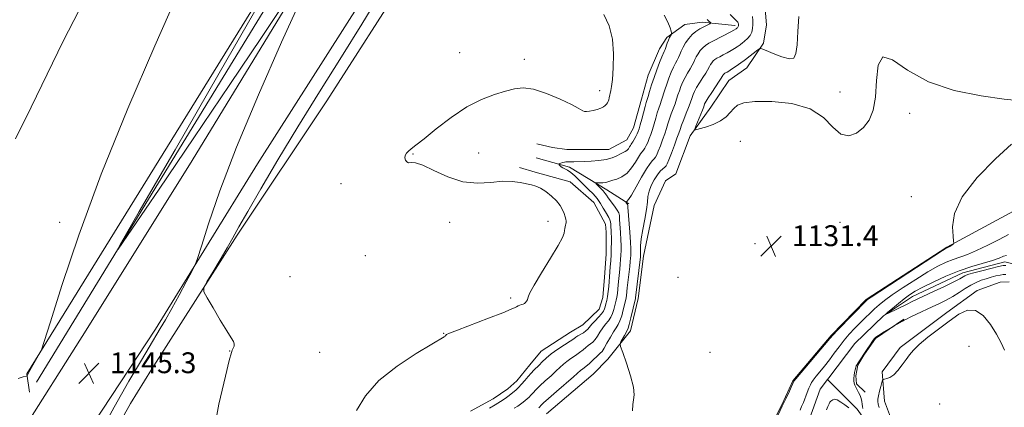
# Model space of a CAD drawing. Extents: x 2069800 to 2072700, y 332300 to 335200.
# Drawn here: x 2071535 to 2071913, y 334329 to 334478 of the extents above; entities that cross this region are included whole.
import ezdxf

# ---------------------------------------------------------------- set-up
doc = ezdxf.new("R2010")
doc.units = 0
doc.header["$MEASUREMENT"] = 0
doc.linetypes.add('rvrstm', pattern=[117.1, 50, -3.9, 0.5, -3.9, 0.5, -3.9, 0.5, -3.9, 50])
for name, color, linetype, lineweight in [('DTM HARD BREAKLINE', 7, 'Continuous', 0), ('DTM SPOT ELEVATION', 2, 'Continuous', 13), ('INDEX CONTOUR', 41, 'Continuous', 13), ('INTERMEDIATE CONTOUR', 44, 'Continuous', 0), ('SPOT ELEVATION', 7, 'Continuous', 0), ('STREAM - RIVER SINGLE LINE', 142, 'rvrstm', 0)]:
    doc.layers.add(name, color=color, linetype=linetype, lineweight=lineweight)
doc.styles.add('Style-ITALICS', font='ITALICS.shx')

# ---------------------------------------------------------------- blocks, each defined once
blk = doc.blocks.new('SPOT')
at = {"layer": 'SPOT ELEVATION'}
for p, q in [((-3.91, -3.91), (3.82, 3.81)), ((-1.65, 3.77), (1.72, -3.93))]:
    blk.add_line(p, q, dxfattribs=at)

msp = doc.modelspace()

# ---------------------------------------------------------------- linework, layer by layer
at = {"layer": 'DTM HARD BREAKLINE'}
for points in [[(2071363.69, 334045.11, 1150.51), (2071396.97, 334083.27, 1150.51), (2071439.81, 334137.3, 1148.1), (2071463.08, 334170.07, 1148.1), (2071495.01, 334217.21, 1146.89), (2071525.63, 334264.35, 1145.69), (2071549.28, 334301.96, 1145.69), (2071586.82, 334358.87, 1144.48), (2071626.04, 334422.41, 1143.28), (2071685.83, 334516.23, 1143.28), (2071713.32, 334561.78, 1142.07), (2071735.64, 334599.8, 1143.28), (2071761.61, 334644.01, 1143.28), (2071786.03, 334683.2, 1143.88), (2071816.84, 334731.79, 1143.28), (2071854.61, 334791.19, 1142.07), (2071894.61, 334855.65, 1139.67), (2071921.44, 334897.62, 1139.06), (2071943.6, 334929.24, 1137.86), (2071956.73, 334948.72, 1137.26), (2071975.37, 334973.95, 1137.26), (2071995.698, 335000, 1136.251)], [(2071244.34, 333951.97, 1150.64), (2071288.46, 333996.17, 1150.79), (2071323.01, 334029.13, 1150.42), (2071350.93, 334061.63, 1150.42), (2071381.78, 334096.6, 1150.3), (2071408.17, 334129.71, 1149.24), (2071431.31, 334159.29, 1148.64), (2071469.27, 334214.9, 1147.54), (2071507.54, 334275.45, 1146.93), (2071560.17, 334358.48, 1145.42), (2071600.91, 334423.65, 1144.85), (2071649.37, 334503.15, 1144.06), (2071694.89, 334575.71, 1143.58), (2071713.83, 334607.66, 1143.36)], [(2071538.42, 334334.65, 1145.29), (2071537.41, 334341.78, 1146.1), (2071631.16, 334493.36, 1144.47), (2071656.64, 334540.15, 1144.17), (2071667.85, 334556.43, 1144.17), (2071673.96, 334551.34, 1143.25), (2071666.82, 334540.15, 1143.15)], [(2071541.04, 334338.58, 1144.5), (2071645.4, 334509.07, 1142.68), (2071661.63, 334535.91, 1141.47), (2071664.88, 334544, 1140.87), (2071665.72, 334546.43, 1140.87), (2071666.37, 334547.1, 1140.87), (2071667.57, 334546.55, 1140.87)], [(2071789.878, 334506.563, 1133.307), (2071769.342, 334506.148, 1137.225), (2071743.415, 334508.019, 1138.598), (2071711.073, 334510.429, 1140.021), (2071705.961, 334510.484, 1140.088), (2071698.841, 334510.431, 1140.088), (2071692.213, 334509.711, 1140.121), (2071684.069, 334495.703, 1140.155), (2071652.774, 334446.631, 1140.925), (2071618.227, 334394.996, 1141.762), (2071585.294, 334343.455, 1142.348), (2071577.26, 334330.31, 1142.27), (2071559.58, 334298.65, 1143.47)], [(2071820.96, 334484.95, 1130.23), (2071821.8, 334475.87, 1130.23), (2071820.57, 334468.81, 1130.23), (2071814.25, 334459.33, 1129.02), (2071807.28, 334454.4, 1129.02), (2071800.37, 334444.18, 1129.02), (2071792.44, 334433.24, 1130.23), (2071786.91, 334418.65, 1130.23), (2071782.99, 334415.96, 1130.23), (2071778.57, 334406.39, 1131.43), (2071774.42, 334386.97, 1131.43), (2071772.43, 334370.66, 1131.43), (2071769.5, 334358.3, 1131.43), (2071760.71, 334347.37, 1132.63), (2071755.07, 334341.58, 1132.63), (2071737.23, 334326.39, 1132.63)], [(2071733.498, 334430.132, 1139.15), (2071739.421, 334428.683, 1139.284), (2071745.008, 334427.88, 1139.284), (2071761.102, 334427.986, 1139.033), (2071768.072, 334431.598, 1138.916), (2071770.687, 334436.234, 1138.866), (2071773.663, 334447.317, 1138.815), (2071776.24, 334456.486, 1138.832), (2071780.583, 334466.651, 1138.732), (2071783.464, 334470.949, 1138.263), (2071790.368, 334476.014, 1137.292), (2071797.027, 334476.828, 1136.555), (2071809.61, 334475.635, 1134.462), (2071809.68, 334475.643, 1134.462)], [(2071733.2, 334424.76, 1139.01), (2071745.99, 334421.2, 1137.51), (2071760.32, 334412.4, 1135.34), (2071768.79, 334407, 1133.78)], [(2071726.859, 334420.983, 1139.82), (2071732.755, 334419.173, 1139.853), (2071746.275, 334415.535, 1139.619), (2071755.403, 334407.536, 1139.318), (2071759.922, 334399.281, 1139.2), (2071760.179, 334396.154, 1139.083), (2071760.131, 334387.733, 1139.016), (2071759.535, 334378.924, 1139.016), (2071758.873, 334371.045, 1139.067), (2071757.378, 334366.601, 1139.117), (2071751.183, 334360.622, 1139.15), (2071746.367, 334357.806, 1139.05), (2071735.163, 334350.445, 1138.899), (2071730.707, 334345.201, 1138.866), (2071725.786, 334339.027, 1138.866), (2071722.322, 334336.018, 1138.882), (2071716.629, 334332.092, 1139.033), (2071707.963, 334327.352, 1139.1)], [(2071822.07, 334318.69, 1130.12), (2071827.65, 334329.76, 1130.12), (2071831.92, 334339.06, 1130.12), (2071846.66, 334356.42, 1130.12), (2071860.11, 334370.24, 1130.12), (2071891.08, 334390.44, 1130.12), (2071918.34, 334405.13, 1128.92)], [(2071914.36, 334186.13, 1132.1), (2071907.82, 334195.07, 1132.1), (2071900.41, 334224.47, 1132.1), (2071896.29, 334237.18, 1132.1), (2071888.005, 334248.802, 1132.042), (2071872.482, 334259.721, 1130.455), (2071861.211, 334268.773, 1130.37), (2071860.542, 334272.78, 1130.438), (2071862.145, 334276.708, 1130.353), (2071868.049, 334292.28, 1130.66), (2071868.44, 334296.06, 1130.9), (2071870.9, 334309.74, 1130.9), (2071872.12, 334317.68, 1130.9), (2071869.38, 334325.13, 1130.9), (2071867.11, 334331.26, 1130.9), (2071866.25, 334342.51, 1129.69), (2071873.17, 334351.84, 1129.69), (2071891.03, 334365.28, 1129.69), (2071902.79, 334373.79, 1129.69), (2071911.55, 334376.98, 1129.69), (2071915.07, 334377.03, 1129.69)], [(2071859.652, 334334.648, 1128.391), (2071856.376, 334337.867, 1128.17), (2071856.103, 334341.021, 1128.119), (2071856.837, 334345.065, 1128.119), (2071859.213, 334348.915, 1128.101), (2071863.603, 334355.322, 1128.153), (2071874.575, 334362.697, 1127.914)]]:
    msp.add_polyline3d(points, dxfattribs=at)
at = {"layer": 'DTM SPOT ELEVATION'}
for p in [(2071703.759, 334465.19, 1140.674), (2071728.657, 334462.579, 1140.356), (2071757.637, 334450.505, 1140.406), (2071850, 334450, 1129.67), (2071876.81, 334441.853, 1130.271), (2071811.634, 334431.122, 1131.258), (2071685.859, 334426.191, 1139.937), (2071711.092, 334426.549, 1139.284), (2071658.142, 334414.769, 1140.406), (2071877.479, 334409.816, 1130.589), (2071550, 334400, 1146.29), (2071700, 334400, 1140.7), (2071737.736, 334400.367, 1140.389), (2071850, 334400, 1130.51), (2071817.281, 334391.747, 1131.592), (2071667.479, 334387.138, 1140.54), (2071638.622, 334379.116, 1141.729), (2071787.739, 334378.868, 1131.743), (2071723.434, 334370.93, 1140.222), (2071697.653, 334357.317, 1140.038), (2071899.668, 334352.286, 1131.236), (2071615.427, 334350.511, 1142.03), (2071650, 334350, 1140.56), (2071800, 334350, 1131.45), (2071888.328, 334330.114, 1131.355)]:
    msp.add_point(p, dxfattribs=at)
at = {"layer": 'INDEX CONTOUR'}
for points in [[(2071664.1, 334327.607, 1140), (2071667.569, 334333.246, 1140), (2071672.748, 334339.11, 1140), (2071679.713, 334344.731, 1140), (2071687.077, 334349.595, 1140), (2071693.094, 334353.182, 1140), (2071697.787, 334355.931, 1140), (2071698.066, 334356.11, 1140), (2071698.26, 334356.276, 1140), (2071698.336, 334356.362, 1140), (2071698.575, 334356.739, 1140), (2071698.78, 334356.854, 1140), (2071699.943, 334357.332, 1140), (2071703.015, 334358.523, 1140), (2071714.91, 334363.067, 1140), (2071720.438, 334365.215, 1140), (2071723.653, 334366.532, 1140), (2071725.067, 334367.187, 1140), (2071725.669, 334367.522, 1140), (2071726.267, 334367.815, 1140), (2071726.948, 334368.098, 1140), (2071727.616, 334368.344, 1140), (2071728.195, 334368.543, 1140), (2071728.69, 334368.764, 1140), (2071729.124, 334369.096, 1140), (2071729.511, 334369.599, 1140), (2071729.828, 334370.209, 1140), (2071730.04, 334370.834, 1140), (2071730.216, 334371.526, 1140), (2071730.819, 334372.923, 1140), (2071732.413, 334375.808, 1140), (2071735.297, 334380.588, 1140), (2071738.712, 334386.163, 1140), (2071741.635, 334391.059, 1140), (2071743.295, 334394.165, 1140), (2071743.949, 334395.827, 1140), (2071744.109, 334396.759, 1140), (2071744.204, 334397.545, 1140), (2071744.32, 334398.265, 1140), (2071744.46, 334398.875, 1140), (2071744.615, 334399.354, 1140), (2071744.735, 334399.805, 1140), (2071744.759, 334400.355, 1140), (2071744.636, 334401.113, 1140), (2071744.363, 334402.101, 1140), (2071743.943, 334403.321, 1140), (2071743.354, 334404.767, 1140), (2071742.454, 334406.402, 1140), (2071741.079, 334408.184, 1140), (2071739.145, 334410.037, 1140), (2071736.931, 334411.752, 1140), (2071734.806, 334413.092, 1140), (2071733.02, 334413.901, 1140), (2071731.346, 334414.367, 1140), (2071727.026, 334415.257, 1140), (2071723.969, 334415.673, 1140), (2071720.207, 334415.725, 1140), (2071715.712, 334415.305, 1140), (2071710.607, 334414.992, 1140), (2071705.054, 334415.536, 1140), (2071699.299, 334417.395, 1140), (2071693.922, 334419.85, 1140), (2071689.588, 334421.892, 1140), (2071686.764, 334422.784, 1140), (2071685.126, 334422.891, 1140), (2071684.154, 334422.855, 1140), (2071683.422, 334423.182, 1140), (2071682.913, 334423.85, 1140), (2071682.705, 334424.705, 1140), (2071682.855, 334425.612, 1140), (2071683.333, 334426.51, 1140), (2071684.087, 334427.36, 1140), (2071685.163, 334428.223, 1140), (2071686.993, 334429.579, 1140), (2071690.103, 334432.008, 1140), (2071694.808, 334435.824, 1140), (2071700.555, 334440.272, 1140), (2071706.579, 334444.325, 1140), (2071712.215, 334447.199, 1140), (2071717.22, 334449.061, 1140), (2071721.449, 334450.318, 1140), (2071724.914, 334451.251, 1140), (2071728.231, 334451.628, 1140), (2071732.167, 334451.09, 1140), (2071737.171, 334449.455, 1140), (2071742.413, 334447.26, 1140), (2071746.745, 334445.215, 1140), (2071749.328, 334443.873, 1140), (2071751.181, 334442.779, 1140), (2071751.781, 334442.573, 1140), (2071752.575, 334442.511, 1140), (2071753.663, 334442.621, 1140), (2071755.085, 334442.917, 1140), (2071756.632, 334443.347, 1140), (2071758.032, 334443.843, 1140), (2071759.074, 334444.347, 1140), (2071759.79, 334444.845, 1140), (2071760.278, 334445.334, 1140), (2071760.619, 334445.82, 1140), (2071760.873, 334446.356, 1140), (2071761.086, 334447.003, 1140), (2071761.297, 334447.799, 1140), (2071761.969, 334450.552, 1140), (2071762.227, 334452.094, 1140), (2071762.528, 334454.867, 1140), (2071762.839, 334459.271, 1140), (2071762.929, 334464.705, 1140), (2071762.512, 334470.321, 1140), (2071761.324, 334475.403, 1140), (2071759.174, 334479.765, 1140)], [(2071919.37, 334446.644, 1130), (2071913.169, 334447.293, 1130), (2071904.294, 334448.513, 1130), (2071893.97, 334450.618, 1130), (2071884.039, 334453.962, 1130), (2071876.026, 334458.473, 1130), (2071870.194, 334462.385, 1130), (2071866.488, 334463.504, 1130), (2071864.71, 334460.376, 1130), (2071864.083, 334454.499, 1130), (2071863.689, 334448.11, 1130), (2071862.766, 334443.002, 1130), (2071861.199, 334439.219, 1130), (2071859.032, 334436.361, 1130), (2071856.342, 334434.196, 1130), (2071853.352, 334433.158, 1130), (2071850.316, 334433.846, 1130), (2071847.308, 334436.539, 1130), (2071843.662, 334440.234, 1130), (2071838.536, 334443.607, 1130), (2071831.506, 334445.623, 1130), (2071823.851, 334446.405, 1130), (2071817.272, 334446.366, 1130), (2071813.034, 334445.855, 1130), (2071810.649, 334444.961, 1130), (2071809.192, 334443.711, 1130), (2071807.848, 334442.161, 1130), (2071806.228, 334440.487, 1130), (2071804.057, 334438.896, 1130), (2071801.219, 334437.562, 1130), (2071798.247, 334436.538, 1130), (2071795.84, 334435.843, 1130), (2071794.531, 334435.531, 1130), (2071794.203, 334435.792, 1130), (2071794.572, 334436.849, 1130), (2071797.117, 334443.117, 1130), (2071797.614, 334444.392, 1130), (2071797.985, 334445.43, 1130), (2071798.141, 334445.812, 1130), (2071798.523, 334446.505, 1130), (2071799.34, 334447.806, 1130), (2071800.693, 334449.859, 1130), (2071803.579, 334454.191, 1130), (2071804.346, 334455.383, 1130), (2071804.679, 334455.943, 1130), (2071804.947, 334456.435, 1130), (2071805.112, 334456.672, 1130), (2071805.301, 334456.886, 1130), (2071805.514, 334457.061, 1130), (2071805.778, 334457.222, 1130), (2071806.609, 334457.666, 1130), (2071807.318, 334458.08, 1130), (2071808.36, 334458.747, 1130), (2071809.765, 334459.701, 1130), (2071813.174, 334462.096, 1130), (2071813.68, 334462.476, 1130), (2071818.378, 334466.218, 1130), (2071819.157, 334466.737, 1130), (2071819.988, 334466.686, 1130), (2071821.583, 334466.021, 1130), (2071824.377, 334464.803, 1130), (2071827.689, 334463.52, 1130), (2071830.563, 334462.765, 1130), (2071832.283, 334463.078, 1130), (2071833.095, 334464.788, 1130), (2071833.493, 334468.173, 1130), (2071833.868, 334473.25, 1130), (2071834.222, 334479.005, 1130)], [(2071826.191, 334325.995, 1130), (2071827.805, 334329.294, 1130), (2071829.303, 334332.435, 1130), (2071830.56, 334335.131, 1130), (2071832.271, 334338.908, 1130), (2071832.395, 334339.088, 1130), (2071833.04, 334339.867, 1130), (2071846.117, 334355.307, 1130), (2071847.371, 334356.722, 1130), (2071849.052, 334358.492, 1130), (2071860.291, 334370.041, 1130), (2071860.568, 334370.244, 1130), (2071861.949, 334371.161, 1130), (2071879.403, 334382.561, 1130), (2071889.444, 334389.081, 1130), (2071890.885, 334389.992, 1130), (2071891.22, 334390.173, 1130), (2071891.529, 334390.281, 1130), (2071891.726, 334390.363, 1130), (2071891.977, 334390.485, 1130), (2071892.278, 334390.66, 1130), (2071892.622, 334390.895, 1130), (2071892.99, 334391.188, 1130), (2071893.6, 334391.723, 1130), (2071893.733, 334391.954, 1130), (2071893.704, 334392.705, 1130), (2071893.488, 334394.618, 1130), (2071893.263, 334398.189, 1130), (2071894.019, 334403.322, 1130), (2071896.947, 334409.772, 1130), (2071902.696, 334417.127, 1130), (2071909.741, 334424.3, 1130), (2071916.01, 334430.042, 1130)], [(2071913.243, 334350.85, 1130), (2071912.039, 334353.68, 1130), (2071910.237, 334357.025, 1130), (2071907.873, 334360.752, 1130), (2071905.097, 334364.096, 1130), (2071902.091, 334366.134, 1130), (2071898.978, 334366.195, 1130), (2071895.652, 334364.624, 1130), (2071891.949, 334362.018, 1130), (2071887.834, 334358.939, 1130), (2071883.795, 334355.813, 1130), (2071880.447, 334353.031, 1130), (2071878.216, 334350.855, 1130), (2071876.74, 334349.043, 1130), (2071875.469, 334347.219, 1130), (2071873.971, 334345.136, 1130), (2071872.304, 334343.058, 1130), (2071870.651, 334341.372, 1130), (2071869.174, 334340.361, 1130), (2071867.97, 334339.891, 1130), (2071867.119, 334339.723, 1130), (2071866.65, 334339.612, 1130), (2071866.394, 334339.278, 1130), (2071866.131, 334338.436, 1130), (2071865.704, 334336.922, 1130), (2071865.203, 334335.071, 1130), (2071864.781, 334333.337, 1130), (2071864.559, 334332.053, 1130), (2071864.553, 334331.056, 1130), (2071864.747, 334330.059, 1130), (2071865.119, 334328.847, 1130)]]:
    msp.add_polyline3d(points, dxfattribs=at)
at = {"layer": 'INTERMEDIATE CONTOUR'}
for points in [[(2071644.13, 334495.775, 1144), (2071627.559, 334471.005, 1144), (2071615.376, 334452.877, 1144), (2071601.551, 334432.401, 1144), (2071588.211, 334412.699, 1144), (2071577.816, 334397.367, 1144), (2071572.514, 334389.65, 1144), (2071573.23, 334391.395, 1144), (2071580.575, 334404.096, 1144), (2071594.383, 334427.857, 1144), (2071611.363, 334457.219, 1144), (2071627.444, 334485.327, 1144)], [(2071534.05, 334339.974, 1146), (2071535.992, 334340.533, 1146), (2071537.078, 334340.795, 1146), (2071537.483, 334340.92, 1146), (2071537.552, 334341.012, 1146), (2071537.607, 334341.215, 1146), (2071537.871, 334341.793, 1146), (2071538.541, 334343.05, 1146), (2071539.712, 334345.123, 1146), (2071542.241, 334349.496, 1146), (2071543.011, 334351.004, 1146), (2071544.104, 334354.171, 1146), (2071546.457, 334361.712, 1146), (2071550.84, 334375.626, 1146), (2071557.358, 334395.049, 1146), (2071565.947, 334418.402, 1146), (2071576.23, 334443.756, 1146), (2071586.558, 334467.78, 1146), (2071594.965, 334486.788, 1146)], [(2071565.716, 334319.331, 1144), (2071570.969, 334328.988, 1144), (2071576.645, 334338.882, 1144), (2071581.427, 334347.006, 1144), (2071584.364, 334351.944, 1144), (2071588.671, 334359.091, 1144), (2071590.639, 334362.464, 1144), (2071593.076, 334366.781, 1144), (2071595.894, 334371.931, 1144), (2071598.653, 334377.057, 1144), (2071600.818, 334381.114, 1144), (2071602.081, 334383.585, 1144), (2071603.038, 334386.078, 1144), (2071604.509, 334390.735, 1144), (2071607.233, 334399.312, 1144), (2071611.627, 334412.062, 1144), (2071618.024, 334428.857, 1144), (2071626.399, 334448.962, 1144), (2071635.28, 334469.207, 1144), (2071642.832, 334485.815, 1144)], [(2071608.812, 334316.713, 1142), (2071611.224, 334330.066, 1142), (2071613.736, 334340.805, 1142), (2071615.223, 334346.795, 1142), (2071616.02, 334349.884, 1142), (2071616.143, 334350.268, 1142), (2071616.37, 334350.813, 1142), (2071616.716, 334351.542, 1142), (2071617.034, 334352.384, 1142), (2071617.138, 334353.24, 1142), (2071616.84, 334354.137, 1142), (2071615.945, 334355.589, 1142), (2071614.259, 334358.231, 1142), (2071611.739, 334362.379, 1142), (2071608.964, 334367.057, 1142), (2071606.666, 334370.968, 1142), (2071605.455, 334373.256, 1142), (2071605.443, 334374.826, 1142), (2071606.622, 334377.025, 1142), (2071608.877, 334380.8, 1142), (2071611.672, 334385.51, 1142), (2071614.368, 334390.115, 1142), (2071616.579, 334393.989, 1142), (2071618.932, 334398.166, 1142), (2071622.309, 334404.097, 1142), (2071627.376, 334412.851, 1142), (2071633.942, 334423.982, 1142), (2071641.6, 334436.666, 1142), (2071649.911, 334450.091, 1142), (2071658.307, 334463.504, 1142), (2071666.189, 334476.167, 1142), (2071673.03, 334487.4, 1142)], [(2071532.975, 334432.095, 1148), (2071539.083, 334444.233, 1148), (2071551.366, 334469.518, 1148), (2071557.562, 334481.533, 1148)], [(2071715.274, 334328.521, 1138), (2071717.491, 334329.821, 1138), (2071719.529, 334331.089, 1138), (2071721.309, 334332.306, 1138), (2071722.843, 334333.451, 1138), (2071724.171, 334334.514, 1138), (2071725.341, 334335.504, 1138), (2071726.446, 334336.529, 1138), (2071727.59, 334337.723, 1138), (2071728.841, 334339.158, 1138), (2071730.121, 334340.675, 1138), (2071731.319, 334342.054, 1138), (2071732.361, 334343.148, 1138), (2071734.332, 334345.093, 1138), (2071735.507, 334346.316, 1138), (2071737.006, 334347.771, 1138), (2071738.992, 334349.424, 1138), (2071741.509, 334351.21, 1138), (2071744.132, 334352.92, 1138), (2071746.315, 334354.314, 1138), (2071747.681, 334355.227, 1138), (2071748.51, 334355.814, 1138), (2071749.251, 334356.306, 1138), (2071751.347, 334357.553, 1138), (2071752.346, 334358.252, 1138), (2071753.085, 334358.958, 1138), (2071754.608, 334360.797, 1138), (2071755.831, 334362.116, 1138), (2071757.185, 334363.544, 1138), (2071758.339, 334364.841, 1138), (2071759.049, 334365.842, 1138), (2071759.432, 334366.671, 1138), (2071759.694, 334367.525, 1138), (2071760.001, 334368.575, 1138), (2071760.336, 334369.886, 1138), (2071760.649, 334371.495, 1138), (2071760.896, 334373.387, 1138), (2071761.081, 334375.331, 1138), (2071761.57, 334380.91, 1138), (2071761.711, 334382.811, 1138), (2071761.856, 334385.101, 1138), (2071761.984, 334387.563, 1138), (2071762.074, 334389.996, 1138), (2071762.122, 334392.261, 1138), (2071762.127, 334394.236, 1138), (2071762.09, 334395.837, 1138), (2071761.919, 334399.197, 1138), (2071761.816, 334400.098, 1138), (2071761.587, 334400.948, 1138), (2071761.177, 334401.788, 1138), (2071759.85, 334403.929, 1138), (2071758.968, 334405.454, 1138), (2071757.909, 334407.21, 1138), (2071756.627, 334409.05, 1138), (2071755.097, 334410.854, 1138), (2071753.384, 334412.628, 1138), (2071749.757, 334416.182, 1138), (2071748.033, 334417.812, 1138), (2071746.506, 334419.11, 1138), (2071745.254, 334419.956, 1138), (2071743.46, 334420.892, 1138), (2071742.831, 334421.331, 1138), (2071742.36, 334421.76, 1138), (2071742.046, 334422.098, 1138), (2071741.896, 334422.29, 1138), (2071741.937, 334422.398, 1138), (2071742.206, 334422.514, 1138), (2071742.711, 334422.702, 1138), (2071743.362, 334422.916, 1138), (2071744.039, 334423.079, 1138), (2071744.672, 334423.141, 1138), (2071746.317, 334423.138, 1138), (2071747.637, 334423.185, 1138), (2071751.668, 334423.367, 1138), (2071754.408, 334423.477, 1138), (2071757.331, 334423.684, 1138), (2071760.079, 334424.095, 1138), (2071762.36, 334424.768, 1138), (2071764.17, 334425.555, 1138), (2071765.571, 334426.26, 1138), (2071766.634, 334426.746, 1138), (2071767.443, 334427.128, 1138), (2071768.089, 334427.579, 1138), (2071768.642, 334428.217, 1138), (2071769.108, 334428.929, 1138), (2071769.473, 334429.54, 1138), (2071769.743, 334429.947, 1138), (2071770.005, 334430.318, 1138), (2071770.366, 334430.892, 1138), (2071770.891, 334431.823, 1138), (2071771.488, 334432.945, 1138), (2071772.03, 334434.008, 1138), (2071772.427, 334434.874, 1138), (2071772.773, 334435.853, 1138), (2071773.205, 334437.364, 1138), (2071773.814, 334439.651, 1138), (2071775.089, 334444.485, 1138), (2071775.499, 334445.941, 1138), (2071776.212, 334448.275, 1138), (2071776.791, 334450.22, 1138), (2071777.566, 334452.748, 1138), (2071778.517, 334455.631, 1138), (2071779.597, 334458.616, 1138), (2071780.659, 334461.361, 1138), (2071781.53, 334463.5, 1138), (2071782.452, 334465.613, 1138), (2071782.766, 334466.391, 1138), (2071783.615, 334468.776, 1138), (2071784.083, 334469.992, 1138), (2071784.514, 334470.937, 1138), (2071784.875, 334471.598, 1138), (2071785.135, 334472.014, 1138), (2071785.266, 334472.268, 1138), (2071785.25, 334472.618, 1138), (2071785.075, 334473.363, 1138), (2071784.687, 334474.751, 1138), (2071783.865, 334476.82, 1138), (2071782.352, 334479.557, 1138)], [(2071724.751, 334328.491, 1136), (2071726.122, 334329.339, 1136), (2071727.238, 334330.102, 1136), (2071728.202, 334330.821, 1136), (2071729.035, 334331.488, 1136), (2071729.769, 334332.11, 1136), (2071730.462, 334332.753, 1136), (2071731.18, 334333.502, 1136), (2071732.006, 334334.438, 1136), (2071733.097, 334335.634, 1136), (2071734.628, 334337.163, 1136), (2071736.676, 334339.037, 1136), (2071738.922, 334341.026, 1136), (2071740.948, 334342.841, 1136), (2071743.693, 334345.43, 1136), (2071744.98, 334346.503, 1136), (2071746.573, 334347.637, 1136), (2071748.309, 334348.802, 1136), (2071749.926, 334349.931, 1136), (2071751.224, 334350.956, 1136), (2071752.263, 334351.857, 1136), (2071753.169, 334352.617, 1136), (2071754.047, 334353.262, 1136), (2071754.93, 334353.956, 1136), (2071755.83, 334354.9, 1136), (2071756.761, 334356.228, 1136), (2071757.739, 334357.788, 1136), (2071758.784, 334359.36, 1136), (2071759.892, 334360.777, 1136), (2071760.965, 334362.108, 1136), (2071761.885, 334363.477, 1136), (2071762.566, 334364.963, 1136), (2071763.053, 334366.468, 1136), (2071763.74, 334369.024, 1136), (2071764.012, 334370.099, 1136), (2071764.235, 334371.242, 1136), (2071764.411, 334372.588, 1136), (2071764.736, 334375.928, 1136), (2071765.381, 334381.927, 1136), (2071765.55, 334383.832, 1136), (2071765.677, 334385.64, 1136), (2071765.769, 334387.383, 1136), (2071765.829, 334389.121, 1136), (2071765.838, 334391.024, 1136), (2071765.777, 334393.284, 1136), (2071765.636, 334395.982, 1136), (2071765.302, 334401.022, 1136), (2071765.181, 334402.524, 1136), (2071764.93, 334403.569, 1136), (2071764.345, 334404.662, 1136), (2071763.307, 334406.157, 1136), (2071760.945, 334409.343, 1136), (2071760.205, 334410.394, 1136), (2071759.749, 334411.077, 1136), (2071759.404, 334411.569, 1136), (2071759.019, 334412.022, 1136), (2071758.558, 334412.497, 1136), (2071756.327, 334414.711, 1136), (2071756.099, 334414.969, 1136), (2071756.197, 334415.068, 1136), (2071756.711, 334415.095, 1136), (2071757.663, 334415.122, 1136), (2071758.83, 334415.182, 1136), (2071759.925, 334415.294, 1136), (2071760.765, 334415.476, 1136), (2071762.657, 334416.098, 1136), (2071764.249, 334416.596, 1136), (2071766.165, 334417.422, 1136), (2071768.126, 334418.803, 1136), (2071769.888, 334420.836, 1136), (2071771.371, 334423.1, 1136), (2071772.533, 334425.046, 1136), (2071773.359, 334426.277, 1136), (2071774.456, 334427.625, 1136), (2071774.973, 334428.422, 1136), (2071775.523, 334429.447, 1136), (2071776.098, 334430.681, 1136), (2071776.691, 334432.112, 1136), (2071777.298, 334433.766, 1136), (2071777.919, 334435.677, 1136), (2071778.545, 334437.834, 1136), (2071779.163, 334440.045, 1136), (2071779.754, 334442.077, 1136), (2071780.309, 334443.772, 1136), (2071780.847, 334445.293, 1136), (2071781.396, 334446.883, 1136), (2071782.638, 334450.822, 1136), (2071783.384, 334453.08, 1136), (2071784.233, 334455.415, 1136), (2071785.125, 334457.647, 1136), (2071785.982, 334459.576, 1136), (2071786.743, 334461.07, 1136), (2071787.402, 334462.259, 1136), (2071787.969, 334463.341, 1136), (2071788.472, 334464.488, 1136), (2071789.014, 334465.773, 1136), (2071789.714, 334467.239, 1136), (2071790.664, 334468.892, 1136), (2071791.839, 334470.579, 1136), (2071793.186, 334472.103, 1136), (2071794.639, 334473.318, 1136), (2071796.09, 334474.251, 1136), (2071797.417, 334474.976, 1136), (2071799.933, 334476.289, 1136), (2071800.214, 334476.469, 1136), (2071800.167, 334476.686, 1136), (2071799.754, 334477.128, 1136), (2071798.953, 334477.92, 1136)], [(2071734.197, 334328.715, 1134), (2071734.479, 334328.977, 1134), (2071735.172, 334329.717, 1134), (2071736.073, 334330.593, 1134), (2071737.937, 334332.272, 1134), (2071740.991, 334334.927, 1134), (2071747.566, 334340.591, 1134), (2071750.38, 334343.09, 1134), (2071750.968, 334343.581, 1134), (2071752.488, 334344.686, 1134), (2071753.537, 334345.547, 1134), (2071754.767, 334346.686, 1134), (2071757.086, 334348.931, 1134), (2071757.858, 334349.637, 1134), (2071758.514, 334350.357, 1134), (2071759.314, 334351.548, 1134), (2071760.436, 334353.498, 1134), (2071761.729, 334355.81, 1134), (2071762.961, 334357.92, 1134), (2071763.953, 334359.437, 1134), (2071764.745, 334360.673, 1134), (2071765.431, 334362.113, 1134), (2071766.084, 334364.084, 1134), (2071766.674, 334366.266, 1134), (2071767.688, 334370.311, 1134), (2071767.822, 334370.987, 1134), (2071767.926, 334371.788, 1134), (2071768.248, 334374.812, 1134), (2071769.192, 334382.944, 1134), (2071769.389, 334384.853, 1134), (2071769.498, 334386.178, 1134), (2071769.555, 334387.202, 1134), (2071769.584, 334388.247, 1134), (2071769.555, 334389.786, 1134), (2071769.427, 334392.333, 1134), (2071769.181, 334396.127, 1134), (2071768.486, 334405.793, 1134), (2071768.397, 334406.586, 1134), (2071768.291, 334406.843, 1134), (2071767.644, 334407.71, 1134), (2071767.658, 334407.769, 1134), (2071767.789, 334407.81, 1134), (2071768.081, 334407.962, 1134), (2071768.704, 334408.669, 1134), (2071769.859, 334410.454, 1134), (2071771.636, 334413.581, 1134), (2071773.697, 334417.288, 1134), (2071775.592, 334420.552, 1134), (2071776.974, 334422.608, 1134), (2071777.904, 334423.707, 1134), (2071778.546, 334424.358, 1134), (2071779.055, 334425.02, 1134), (2071779.555, 334425.948, 1134), (2071780.165, 334427.354, 1134), (2071780.955, 334429.35, 1134), (2071781.826, 334431.68, 1134), (2071782.633, 334433.989, 1134), (2071783.277, 334436.016, 1134), (2071783.832, 334437.849, 1134), (2071784.418, 334439.668, 1134), (2071785.119, 334441.602, 1134), (2071785.872, 334443.582, 1134), (2071786.581, 334445.491, 1134), (2071787.178, 334447.245, 1134), (2071787.709, 334448.896, 1134), (2071788.251, 334450.53, 1134), (2071788.869, 334452.213, 1134), (2071789.591, 334453.933, 1134), (2071790.435, 334455.653, 1134), (2071791.393, 334457.333, 1134), (2071792.352, 334458.904, 1134), (2071793.172, 334460.291, 1134), (2071793.764, 334461.453, 1134), (2071794.235, 334462.496, 1134), (2071794.747, 334463.56, 1134), (2071795.425, 334464.74, 1134), (2071796.263, 334465.943, 1134), (2071797.224, 334467.031, 1134), (2071798.305, 334467.92, 1134), (2071799.645, 334468.744, 1134), (2071801.421, 334469.689, 1134), (2071808.026, 334473.134, 1134), (2071809.195, 334473.762, 1134), (2071810.08, 334474.284, 1134), (2071810.367, 334474.503, 1134), (2071810.574, 334474.694, 1134), (2071810.758, 334474.919, 1134), (2071810.879, 334475.161, 1134), (2071810.943, 334475.423, 1134), (2071810.965, 334475.705, 1134), (2071810.962, 334476.003, 1134), (2071810.942, 334476.281, 1134), (2071810.916, 334476.493, 1134), (2071810.868, 334476.634, 1134), (2071810.68, 334476.857, 1134), (2071807.846, 334479.858, 1134)], [(2071770.286, 334327.467, 1132), (2071770.321, 334329.911, 1132), (2071770.616, 334331.745, 1132), (2071770.886, 334333.666, 1132), (2071770.616, 334336.555, 1132), (2071769.479, 334340.926, 1132), (2071767.896, 334345.814, 1132), (2071766.47, 334349.887, 1132), (2071765.681, 334352.187, 1132), (2071765.507, 334353.254, 1132), (2071765.795, 334354.002, 1132), (2071767.107, 334356.474, 1132), (2071768.196, 334358.444, 1132), (2071768.547, 334359.28, 1132), (2071768.978, 334360.749, 1132), (2071769.601, 334363.205, 1132), (2071771.408, 334370.732, 1132), (2071771.441, 334370.989, 1132), (2071773.319, 334386.716, 1132), (2071773.341, 334387.021, 1132), (2071773.347, 334387.256, 1132), (2071773.339, 334387.62, 1132), (2071773.306, 334388.245, 1132), (2071773.263, 334389.286, 1132), (2071773.323, 334390.979, 1132), (2071773.63, 334393.584, 1132), (2071774.251, 334397.192, 1132), (2071775.002, 334401.218, 1132), (2071775.626, 334404.912, 1132), (2071775.96, 334407.724, 1132), (2071776.198, 334409.914, 1132), (2071776.631, 334411.943, 1132), (2071777.465, 334414.143, 1132), (2071778.585, 334416.34, 1132), (2071779.797, 334418.228, 1132), (2071780.929, 334419.581, 1132), (2071781.896, 334420.482, 1132), (2071782.637, 334421.092, 1132), (2071783.137, 334421.618, 1132), (2071783.588, 334422.45, 1132), (2071784.232, 334424.026, 1132), (2071785.219, 334426.588, 1132), (2071786.352, 334429.593, 1132), (2071787.347, 334432.302, 1132), (2071788.008, 334434.198, 1132), (2071788.502, 334435.653, 1132), (2071789.084, 334437.259, 1132), (2071789.929, 334439.432, 1132), (2071790.896, 334441.872, 1132), (2071791.765, 334444.1, 1132), (2071792.371, 334445.758, 1132), (2071793.118, 334447.98, 1132), (2071793.504, 334449.013, 1132), (2071794.057, 334450.218, 1132), (2071794.887, 334451.729, 1132), (2071796.043, 334453.596, 1132), (2071797.302, 334455.55, 1132), (2071798.376, 334457.241, 1132), (2071799.055, 334458.418, 1132), (2071799.78, 334459.881, 1132), (2071800.186, 334460.587, 1132), (2071800.688, 334461.307, 1132), (2071801.263, 334461.959, 1132), (2071801.909, 334462.49, 1132), (2071802.711, 334462.983, 1132), (2071803.774, 334463.549, 1132), (2071805.151, 334464.269, 1132), (2071806.692, 334465.093, 1132), (2071808.193, 334465.94, 1132), (2071809.48, 334466.732, 1132), (2071810.491, 334467.402, 1132), (2071811.594, 334468.171, 1132), (2071811.925, 334468.416, 1132), (2071812.452, 334468.83, 1132), (2071813.357, 334469.571, 1132), (2071814.444, 334470.589, 1132), (2071815.423, 334471.785, 1132), (2071816.071, 334473.08, 1132), (2071816.411, 334474.468, 1132), (2071816.53, 334475.971, 1132), (2071816.51, 334477.561, 1132), (2071816.42, 334479.043, 1132)], [(2071834.651, 334327.767, 1128), (2071835.266, 334329.152, 1128), (2071835.919, 334330.749, 1128), (2071837.374, 334334.567, 1128), (2071838.054, 334336.27, 1128), (2071838.62, 334337.512, 1128), (2071839.067, 334338.343, 1128), (2071839.402, 334338.886, 1128), (2071839.672, 334339.294, 1128), (2071840.086, 334339.84, 1128), (2071840.894, 334340.825, 1128), (2071842.264, 334342.464, 1128), (2071844.029, 334344.622, 1128), (2071845.943, 334347.072, 1128), (2071847.812, 334349.616, 1128), (2071849.659, 334352.16, 1128), (2071851.565, 334354.639, 1128), (2071853.581, 334356.996, 1128), (2071855.657, 334359.221, 1128), (2071857.717, 334361.315, 1128), (2071859.694, 334363.273, 1128), (2071861.565, 334365.081, 1128), (2071863.315, 334366.72, 1128), (2071865.019, 334368.23, 1128), (2071867.109, 334369.891, 1128), (2071870.11, 334372.046, 1128), (2071874.319, 334374.886, 1128), (2071879.154, 334378.011, 1128), (2071883.812, 334380.875, 1128), (2071887.668, 334383.049, 1128), (2071890.82, 334384.603, 1128), (2071893.547, 334385.726, 1128), (2071898.994, 334387.638, 1128), (2071902.485, 334389.072, 1128), (2071906.793, 334391.123, 1128), (2071911.206, 334393.383, 1128), (2071914.791, 334395.295, 1128)], [(2071913.736, 334383.405, 1126), (2071912.702, 334383.328, 1126), (2071910.937, 334382.925, 1126), (2071907.993, 334382.184, 1126), (2071904.532, 334381.294, 1126), (2071901.494, 334380.498, 1126), (2071899.588, 334379.972, 1126), (2071898.575, 334379.638, 1126), (2071897.985, 334379.354, 1126), (2071897.334, 334378.966, 1126), (2071896.116, 334378.284, 1126), (2071893.817, 334377.104, 1126), (2071890.178, 334375.337, 1126), (2071885.967, 334373.336, 1126), (2071877.758, 334369.478, 1126), (2071875.862, 334368.564, 1126), (2071868.687, 334365.021, 1126), (2071867.563, 334364.482, 1126), (2071867.491, 334364.575, 1126), (2071868.409, 334365.38, 1126), (2071870.191, 334366.893, 1126), (2071872.446, 334368.779, 1126), (2071874.721, 334370.614, 1126), (2071876.736, 334372.106, 1126), (2071878.906, 334373.465, 1126), (2071881.824, 334375.026, 1126), (2071885.892, 334377.018, 1126), (2071890.756, 334379.214, 1126), (2071895.875, 334381.279, 1126), (2071900.756, 334382.953, 1126), (2071908.634, 334385.343, 1126), (2071911.199, 334386.242, 1126), (2071912.932, 334386.899, 1126), (2071914.06, 334387.209, 1126)], [(2071913.741, 334379.939, 1128), (2071912.796, 334379.897, 1128), (2071911.587, 334379.707, 1128), (2071909.986, 334379.354, 1128), (2071908.114, 334378.87, 1128), (2071906.153, 334378.304, 1128), (2071904.244, 334377.671, 1128), (2071902.333, 334376.892, 1128), (2071900.318, 334375.858, 1128), (2071898.126, 334374.509, 1128), (2071895.789, 334372.983, 1128), (2071893.369, 334371.464, 1128), (2071890.897, 334370.088, 1128), (2071888.293, 334368.789, 1128), (2071885.446, 334367.453, 1128), (2071879.368, 334364.641, 1128), (2071876.995, 334363.523, 1128), (2071875.546, 334362.804, 1128), (2071874.706, 334362.341, 1128), (2071874.004, 334361.925, 1128), (2071873.089, 334361.402, 1128), (2071870.777, 334360.123, 1128), (2071870.315, 334359.855, 1128), (2071866.348, 334357.449, 1128), (2071864.828, 334356.499, 1128), (2071863.841, 334355.822, 1128), (2071863.18, 334355.194, 1128), (2071862.505, 334354.3, 1128), (2071861.56, 334352.918, 1128), (2071860.442, 334351.236, 1128), (2071857.029, 334345.997, 1128), (2071856.602, 334345.379, 1128), (2071856.292, 334344.858, 1128), (2071856.04, 334344.223, 1128), (2071855.809, 334343.322, 1128), (2071855.606, 334342.235, 1128), (2071855.454, 334341.108, 1128), (2071855.372, 334340.054, 1128), (2071855.38, 334339.09, 1128), (2071855.5, 334338.207, 1128), (2071855.746, 334337.385, 1128), (2071856.115, 334336.558, 1128), (2071856.599, 334335.649, 1128), (2071857.175, 334334.605, 1128), (2071857.746, 334333.463, 1128), (2071858.202, 334332.279, 1128), (2071858.465, 334331.118, 1128), (2071858.59, 334330.055, 1128), (2071858.664, 334329.172, 1128), (2071858.798, 334328.468, 1128)], [(2071853.384, 334328.716, 1128), (2071851.935, 334329.761, 1128), (2071850.337, 334330.892, 1128), (2071848.904, 334331.71, 1128), (2071847.878, 334331.936, 1128), (2071847.209, 334331.745, 1128), (2071846.449, 334331.187, 1128), (2071846.154, 334330.877, 1128), (2071845.808, 334330.262, 1128), (2071845.355, 334329.195, 1128), (2071844.821, 334327.874, 1128)]]:
    msp.add_polyline3d(points, dxfattribs=at)
at = {"layer": 'STREAM - RIVER SINGLE LINE'}
for points in [[(2071845.182, 334339.519, 1126.499), (2071845.685, 334340.178, 1126.476), (2071855.75, 334353.36, 1126.02), (2071866.7, 334363.98, 1126.02), (2071877.93, 334371.5, 1125.31), (2071897.18, 334380.56, 1125.31), (2071913.42, 334384.73, 1125.31), (2071921.81, 334382.63, 1125.31), (2071928.04, 334377.86, 1125.31), (2071929.47, 334377.489, 1125.31), (2071931.19, 334377.043, 1125.31)], [(2071838.29, 334324.5, 1126.63), (2071842.33, 334335.78, 1126.63), (2071845.182, 334339.519, 1126.499)], [(2071864.478, 334317.29, 1127.611), (2071856.676, 334328.22, 1127.342), (2071845.182, 334339.519, 1126.499)]]:
    msp.add_polyline3d(points, dxfattribs=at)

# ---------------------------------------------------------------- block references
at = {"layer": 'SPOT ELEVATION'}
for p in [(2071823.523, 334390.807, 1131.381), (2071561.26, 334341.988, 1145.348)]:
    msp.add_blockref('SPOT', p, dxfattribs=at)

# ---------------------------------------------------------------- texts
at = {"layer": 'SPOT ELEVATION', "style": 'Style-ITALICS'}
for s, p in [('1131.4', (2071831.523, 334390.807, 1131.381)), ('1145.3', (2071569.26, 334341.988, 1145.348))]:
    msp.add_text(s, height=8, dxfattribs=at).set_placement(p)

doc.saveas('drawing.dxf')
